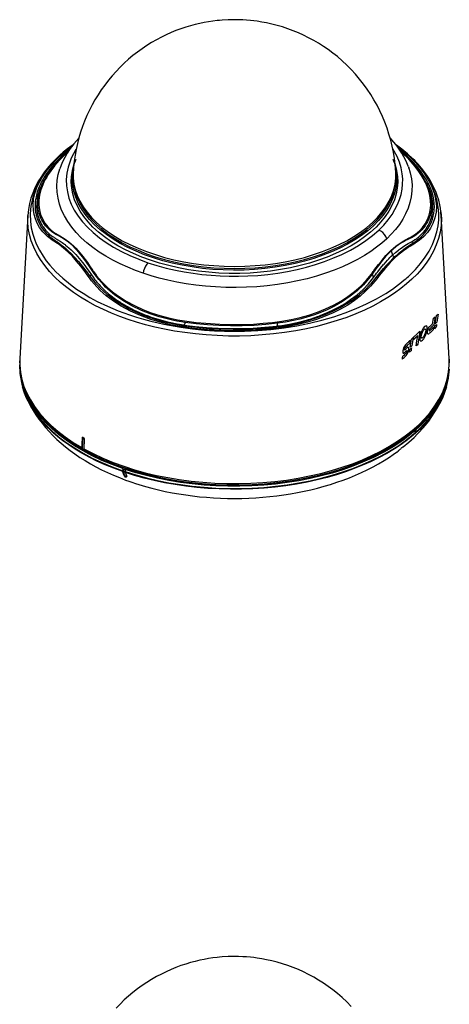
# Model space of a CAD drawing. Extents: x 5 to 1183, y 4 to 836.
# Drawn here: x 631 to 764, y 292 to 597 of the extents above; entities that cross this region are included whole.
import ezdxf

# ---------------------------------------------------------------- set-up
doc = ezdxf.new("R2010")
doc.units = 0
doc.header["$MEASUREMENT"] = 0
doc.layers.add('_______1', color=160, linetype='CONTINUOUS')

msp = doc.modelspace()

# ---------------------------------------------------------------- linework, layer by layer
at = {"layer": '_______1', "color": 7}
for p, q in [((646.82, 556.57), (644.32, 554.38)), ((645, 554.64), (645.64, 555.23)), ((751.93, 553.63), (749.86, 555.64)), ((640.3, 549.1), (638.96, 546.99)), ((648.07, 549.58), (648.03, 548.97)), ((747.95, 548.97), (747.92, 549.58)), ((755.35, 549.57), (757.26, 546.37)), ((757.74, 545.62), (755.68, 549.1)), ((647.81, 548.56), (647.63, 545.26)), ((748.35, 545.26), (748.17, 548.56)), ((633.99, 536.24), (631.52, 491.97)), ((764.46, 491.97), (762, 536.25)), ((631.5, 490.58), (631.59, 492)), ((764.42, 491.69), (764.48, 490.58)), ((631.49, 490.79), (631.49, 490.37)), ((764.49, 490.37), (764.49, 490.79)), ((763.62, 483.13), (762.35, 479.67)), ((762.05, 479.02), (762.34, 479.65)), ((650.78, 467.24), (650.65, 463.83)), ((650.93, 467.04), (650.8, 463.65)), ((650.81, 463.64), (650.94, 467.03)), ((651.42, 466.95), (651.31, 463.99)), ((650.8, 463.65), (650.81, 463.64)), ((748.2, 462.94), (748.72, 463.35)), ((663.38, 457.81), (663.38, 457.07)), ((663.61, 457.56), (663.61, 456.83)), ((663.63, 456.83), (663.63, 457.56)), ((664.17, 457.57), (664.17, 456.89)), ((663.61, 456.83), (663.63, 456.83)), ((663.66, 456.58), (663.64, 456.59))]:
    msp.add_line(p, q, dxfattribs=at)
for points in [[(697.99, 596.86), (696.07, 596.82), (694.15, 596.71), (693.37, 596.65), (692.58, 596.57), (691.28, 596.41), (689.98, 596.21), (688.63, 595.98), (687.28, 595.7), (685.83, 595.36), (684.4, 594.98), (682.9, 594.53), (681.41, 594.03), (679.88, 593.47), (678.38, 592.85), (676.84, 592.17), (675.34, 591.43), (673.82, 590.63), (672.33, 589.77), (670.84, 588.85), (669.39, 587.87), (667.96, 586.83), (666.56, 585.74), (665.18, 584.59), (663.85, 583.39), (662.56, 582.14), (661.31, 580.83), (660.1, 579.48), (658.94, 578.08), (657.82, 576.63), (656.76, 575.15), (655.76, 573.62), (654.8, 572.06), (653.91, 570.46), (653.07, 568.82), (652.3, 567.16), (651.58, 565.47), (650.93, 563.75), (650.34, 562.01), (649.82, 560.25), (649.36, 558.47), (648.96, 556.67), (648.64, 554.86), (648.37, 553.04), (648.18, 551.21), (648.12, 550.4), (648.07, 549.58)], [(747.92, 549.58), (747.84, 550.79), (747.73, 552), (747.49, 553.91), (747.18, 555.81), (746.8, 557.71), (746.34, 559.59), (745.81, 561.45), (745.21, 563.29), (744.54, 565.11), (743.8, 566.9), (742.99, 568.66), (742.11, 570.38), (741.17, 572.08), (740.16, 573.73), (739.08, 575.35), (737.94, 576.93), (736.74, 578.46), (735.48, 579.95), (734.15, 581.39), (732.77, 582.78), (731.33, 584.12), (729.83, 585.41), (728.44, 586.52), (727.01, 587.58), (725.54, 588.58), (724.04, 589.54), (722.51, 590.43), (720.95, 591.28), (719.37, 592.06), (717.76, 592.79), (716.13, 593.45), (714.48, 594.06), (712.84, 594.6), (711.18, 595.09), (709.56, 595.5), (707.93, 595.86), (706.47, 596.14), (705, 596.37), (703.95, 596.5), (702.9, 596.62), (701.72, 596.72), (700.55, 596.79), (699.27, 596.84), (697.99, 596.86)], [(648.02, 558.17), (647.69, 557.93), (646.29, 556.88), (644.97, 555.8), (643.9, 554.86), (642.89, 553.91), (642.47, 553.5), (642.06, 553.08), (641.71, 552.71), (641.36, 552.34), (641.06, 552.01), (640.77, 551.68), (640.44, 551.3), (640.12, 550.91), (639.63, 550.3), (639.17, 549.69), (638.57, 548.86), (638, 548.01), (637.34, 546.94), (636.73, 545.84), (636.07, 544.51), (635.51, 543.16), (634.95, 541.57), (634.52, 539.96), (634.17, 538.11), (633.99, 536.24)], [(649.75, 560.2), (648.24, 558.45), (647.14, 556.99), (646.15, 555.48), (645.43, 554.2), (644.78, 552.88), (644.33, 551.8), (643.94, 550.71)], [(751.83, 551.28), (751.01, 553.28), (750.45, 554.4), (749.81, 555.51), (749.21, 556.46), (748.55, 557.39), (747.96, 558.18), (747.33, 558.95), (746.14, 560.29)], [(747.63, 523.08), (746.16, 521.61), (744.71, 519.99), (744, 519.12), (743.28, 518.23), (742.91, 517.77), (742.55, 517.29), (742.06, 516.64), (741.56, 515.99), (740.14, 514.32), (738.59, 512.74), (736.92, 511.26), (735.12, 509.87), (733.04, 508.48), (730.83, 507.2), (728.5, 506.04), (726.08, 504.99), (723.39, 504.01), (720.6, 503.15), (717.7, 502.42), (714.73, 501.83), (711.43, 501.34), (708.07, 500.98), (704.5, 500.71), (700.91, 500.56), (697.3, 500.53), (693.71, 500.61), (689.6, 500.84), (685.53, 501.23), (683.27, 501.51), (681.04, 501.84), (678.17, 502.38), (675.37, 503.05), (672.05, 504.03), (668.88, 505.2), (665.82, 506.57), (662.94, 508.12), (660.51, 509.68), (658.27, 511.38), (656.3, 513.14), (654.52, 515.03), (653.77, 515.95), (653.06, 516.89), (652.39, 517.83), (651.72, 518.78), (650.43, 520.51), (649.12, 522.12), (647.81, 523.59), (646.49, 524.91), (645.09, 526.12), (643.7, 527.19), (643.01, 527.68), (642.31, 528.13), (641.9, 528.39), (641.49, 528.66), (640.99, 529), (640.51, 529.36), (640.13, 529.68), (639.76, 530.01), (638.62, 531.19), (637.66, 532.48), (636.88, 533.85), (636.34, 535.14), (635.96, 536.48), (635.73, 537.85), (635.66, 539.56), (635.81, 541.31), (636.2, 543.07), (636.81, 544.85), (637.61, 546.54), (638.58, 548.21), (639.72, 549.89), (641.01, 551.53), (642.44, 553.13), (644.02, 554.68), (645.72, 556.19), (647.79, 557.82)], [(646.32, 555.81), (645.42, 554.98), (644.66, 554.25)], [(648.86, 556.63), (647.44, 553.95), (646.48, 551.2), (646.09, 549.28), (645.92, 547.36), (645.97, 545.43), (646.25, 543.51), (646.75, 541.6), (647.47, 539.71), (648.4, 537.86), (649.55, 536.05), (650.9, 534.28), (652.46, 532.56), (654.21, 530.91), (656.15, 529.32), (658.26, 527.81), (660.55, 526.38), (663, 525.04), (665.6, 523.79), (668.33, 522.64), (671.2, 521.6)], [(742.65, 531.7), (744.19, 533.26), (745.56, 534.87), (746.76, 536.53), (747.68, 538.05), (748.46, 539.59), (749.09, 541.16), (749.56, 542.75), (749.88, 544.35), (750.05, 545.95), (750.06, 547.56), (749.91, 549.17), (749.57, 550.94), (749.03, 552.71), (748.31, 554.45), (746.97, 556.87)], [(748.27, 557.76), (748.48, 557.61), (750.45, 556.03), (752.27, 554.4), (753.93, 552.71), (755.45, 550.94), (756.8, 549.12), (757.97, 547.27), (758.83, 545.64), (759.53, 544), (759.82, 543.15), (760.06, 542.3), (760.36, 540.7), (760.48, 539.12), (760.38, 537.26), (760.01, 535.45), (759.38, 533.71), (758.64, 532.29), (757.71, 530.96), (756.61, 529.72), (755.76, 528.95), (754.84, 528.23), (754.56, 528.03), (754.28, 527.84), (754.06, 527.71), (753.84, 527.57), (753.16, 527.17), (752.46, 526.76), (751.83, 526.36), (751.19, 525.94), (750.28, 525.3), (749.37, 524.6), (748.5, 523.87), (747.63, 523.08)], [(761.84, 537.39), (761.74, 538.44), (761.57, 539.49), (761.22, 540.93), (760.77, 542.36), (760.3, 543.61), (759.75, 544.84), (759.23, 545.9), (758.65, 546.94), (758.12, 547.81), (757.55, 548.66), (756.96, 549.5), (756.34, 550.32), (755.85, 550.92), (755.36, 551.51), (754.86, 552.08), (754.34, 552.64), (753.8, 553.2), (753.24, 553.77), (751.6, 555.29), (749.83, 556.77), (748.14, 558.05)], [(758.12, 545.88), (757.76, 546.57), (757.39, 547.25), (756.98, 547.93), (756.55, 548.61), (756.1, 549.27), (755.63, 549.94), (755.13, 550.59), (754.61, 551.24), (754.07, 551.88), (753.5, 552.52), (752.92, 553.14), (752.31, 553.76), (751.69, 554.37), (751.04, 554.97), (750.38, 555.56), (749.69, 556.14), (749.2, 556.54)], [(749.75, 555.76), (751.63, 554), (753.62, 551.83), (755.35, 549.57)], [(644.32, 554.38), (643.68, 553.75), (643.05, 553.12), (642.46, 552.49), (641.9, 551.86), (641.37, 551.23), (640.86, 550.59), (640.38, 549.96), (639.92, 549.33), (639.5, 548.71), (639.1, 548.08), (638.72, 547.47), (638.37, 546.86), (638.07, 546.28), (637.78, 545.7), (637.53, 545.14), (637.3, 544.58), (637.1, 544.05), (636.93, 543.52), (636.78, 543.01), (636.65, 542.51), (636.54, 542.02), (636.45, 541.54), (636.38, 541.09), (636.32, 540.64), (636.28, 540.21), (636.26, 539.78), (636.25, 539.38), (636.25, 538.98), (636.27, 538.6), (636.29, 538.23), (636.33, 537.88), (636.37, 537.53), (636.42, 537.21), (636.48, 536.89), (636.54, 536.59), (636.61, 536.3), (636.68, 536.03), (636.76, 535.76), (636.84, 535.51), (636.92, 535.26), (637, 535.04), (637.08, 534.82), (637.61, 533.66), (638.27, 532.54), (638.95, 531.61), (639.72, 530.73), (640.17, 530.28), (640.64, 529.85), (641.14, 529.44), (641.66, 529.05), (642.21, 528.68), (642.76, 528.3), (643.32, 527.91), (643.87, 527.49), (644.44, 527.06), (645.01, 526.6), (645.75, 525.96), (646.5, 525.29), (647.5, 524.31), (648.5, 523.26), (649.67, 521.93), (650.84, 520.51), (651.64, 519.49), (652.43, 518.44), (652.8, 517.96), (653.16, 517.47)], [(644.66, 554.25), (642.29, 551.64), (640.32, 548.92), (639.84, 548.13), (639.38, 547.33), (638.97, 546.53), (638.61, 545.73), (638.02, 544.13), (637.63, 542.54), (637.43, 540.98), (637.41, 539.45), (637.59, 537.97), (637.96, 536.53), (638.52, 535.17), (639.27, 533.89), (640.18, 532.71), (641.27, 531.66), (641.87, 531.18), (642.51, 530.75), (642.68, 530.64), (642.85, 530.54), (643.02, 530.45), (643.19, 530.35), (643.39, 530.24), (643.58, 530.13), (643.73, 530.05), (643.88, 529.96), (645.28, 529.09), (646.7, 528.05), (647.42, 527.44), (648.14, 526.78), (648.87, 526.05), (649.59, 525.26), (651.03, 523.52), (652.45, 521.61), (653.15, 520.61), (653.85, 519.59), (654.03, 519.33), (654.2, 519.08), (654.38, 518.82), (654.55, 518.57), (654.92, 518.06), (655.29, 517.57), (656.9, 515.68), (658.67, 513.93), (660.19, 512.62), (661.82, 511.39), (664.41, 509.71), (667.2, 508.2), (669.65, 507.09), (672.21, 506.1), (674.86, 505.25), (677.59, 504.52), (678.98, 504.21), (680.39, 503.93), (681.1, 503.8), (681.81, 503.68), (682.53, 503.57), (683.25, 503.47), (686.15, 503.11), (689.07, 502.82), (692.02, 502.62), (694.98, 502.5), (697.95, 502.45), (700.92, 502.49), (703.88, 502.61), (706.83, 502.82), (708.3, 502.95), (709.76, 503.1), (711.21, 503.27), (712.65, 503.47), (715.51, 503.96), (718.3, 504.59), (721.02, 505.35), (723.65, 506.24), (726.19, 507.26), (728.62, 508.42), (730.93, 509.7), (733.12, 511.11), (735.17, 512.65), (737.06, 514.32), (738.8, 516.13), (740.37, 518.09), (740.56, 518.34), (740.74, 518.6), (740.93, 518.85), (741.11, 519.1), (741.48, 519.6), (741.85, 520.1), (742.6, 521.08), (743.35, 522.02), (744.88, 523.8), (746.41, 525.37)], [(639.24, 547.34), (640.43, 549.29), (641.81, 551.16), (643.33, 552.94), (645, 554.64)], [(644.83, 554.3), (644.56, 554.34), (644.32, 554.38)], [(671.99, 522.35), (669.29, 523.33), (666.7, 524.41), (664.24, 525.58), (661.92, 526.84), (659.74, 528.18), (657.72, 529.59), (655.86, 531.07), (654.17, 532.62), (652.66, 534.22), (651.33, 535.88), (650.19, 537.58), (649.25, 539.32), (648.5, 541.08), (647.95, 542.88), (647.6, 544.68), (647.46, 546.5), (647.52, 548.32), (647.79, 550.13), (648.26, 551.93), (648.93, 553.71)], [(747.05, 553.71), (747.72, 551.93), (748.19, 550.13), (748.46, 548.32), (748.52, 546.5), (748.38, 544.69), (748.03, 542.88), (747.49, 541.09), (746.74, 539.32), (745.79, 537.58), (744.65, 535.88), (743.33, 534.23), (741.81, 532.62), (740.13, 531.08), (738.27, 529.59), (736.25, 528.18), (734.07, 526.84), (731.75, 525.59), (729.29, 524.42), (726.71, 523.34), (724.01, 522.35), (721.2, 521.47), (718.3, 520.68), (715.32, 520.01), (712.27, 519.44), (709.16, 518.98), (706, 518.63), (702.81, 518.4), (699.61, 518.29), (696.39, 518.29), (693.19, 518.4), (690, 518.63), (686.84, 518.98), (683.73, 519.43), (680.68, 520), (677.7, 520.68), (674.8, 521.46), (671.99, 522.35)], [(746.41, 525.37), (747.18, 526.06), (747.94, 526.69), (748.7, 527.26), (749.46, 527.78), (750.21, 528.25), (750.95, 528.67), (751.32, 528.87), (751.68, 529.07), (751.87, 529.16), (752.05, 529.26), (752.23, 529.35), (752.41, 529.44), (753.22, 529.89), (753.98, 530.4), (754.69, 530.96), (755.34, 531.56), (756.23, 532.55), (756.98, 533.61), (757.7, 534.93), (758.23, 536.33), (758.57, 537.8), (758.73, 539.31), (758.69, 540.87), (758.46, 542.45), (758.03, 544.06), (757.42, 545.67), (757.1, 546.36), (756.75, 547.05), (756.47, 547.56), (756.18, 548.07), (755.63, 548.96), (755.04, 549.84), (753.92, 551.36), (752.66, 552.84), (751.93, 553.63)], [(640.63, 549.57), (640.46, 549.34), (640.3, 549.1)], [(669.71, 518.35), (667.3, 519.22), (664.92, 520.18), (662.6, 521.22), (660.34, 522.36), (658.17, 523.58), (656.08, 524.89), (654.11, 526.29), (652.26, 527.76), (650.55, 529.31), (648.99, 530.92), (647.59, 532.6), (646.36, 534.33), (645.32, 536.1), (644.47, 537.91), (643.81, 539.75), (643.35, 541.59), (643.08, 543.45), (643.02, 545.3), (643.14, 547.13), (643.45, 548.94), (643.94, 550.71)], [(647.47, 546.11), (647.59, 548.01), (647.94, 549.91)], [(747.92, 550.68), (748.15, 548.85), (748.18, 547.01), (748, 545.18), (747.61, 543.36), (747.01, 541.55), (746.21, 539.77), (745.2, 538.02), (744, 536.32), (742.61, 534.66), (741.02, 533.05), (739.26, 531.51), (737.33, 530.04), (735.23, 528.63), (732.97, 527.31), (730.57, 526.08), (728.03, 524.93), (725.37, 523.88), (722.59, 522.93), (719.71, 522.08), (716.74, 521.34), (713.69, 520.71), (710.58, 520.19), (707.41, 519.79), (704.2, 519.5), (700.97, 519.33), (697.72, 519.28), (694.47, 519.35), (691.24, 519.54), (688.04, 519.85), (684.88, 520.27), (681.78, 520.81), (678.74, 521.45), (675.78, 522.21), (672.92, 523.08), (670.16, 524.05), (667.51, 525.12), (665, 526.28), (662.62, 527.53), (660.39, 528.86), (658.32, 530.28), (656.41, 531.77), (654.68, 533.32), (653.13, 534.93), (651.77, 536.6), (650.6, 538.31), (649.63, 540.07), (648.86, 541.85), (648.29, 543.66), (647.94, 545.49), (647.79, 547.32), (647.85, 549.16), (648.13, 550.99)], [(648.03, 548.97), (648.04, 547.16), (648.24, 545.35), (648.66, 543.55), (649.27, 541.78), (650.09, 540.02), (651.1, 538.31), (652.3, 536.63), (653.7, 535), (655.27, 533.42), (657.02, 531.9), (658.93, 530.45), (661.01, 529.07), (663.24, 527.77), (665.61, 526.56), (668.12, 525.43), (670.74, 524.39), (673.48, 523.46), (676.32, 522.62), (679.25, 521.89), (682.25, 521.26), (685.32, 520.75), (688.44, 520.34), (691.6, 520.05), (694.79, 519.88), (697.99, 519.82), (701.19, 519.88), (704.38, 520.05), (707.54, 520.34), (710.66, 520.75), (713.73, 521.26), (716.73, 521.88), (719.66, 522.62), (722.5, 523.45), (725.24, 524.39), (727.87, 525.43), (730.37, 526.56), (732.74, 527.77), (734.97, 529.07), (737.05, 530.45), (738.96, 531.9), (740.71, 533.42), (742.29, 535), (743.68, 536.63), (744.88, 538.31), (745.89, 540.02), (746.71, 541.78), (747.32, 543.55), (747.74, 545.35), (747.95, 547.16), (747.95, 548.97)], [(648.07, 549.58), (648.07, 547.77), (648.28, 545.97), (648.69, 544.17), (649.3, 542.4), (650.12, 540.65), (651.13, 538.93), (652.33, 537.25), (653.72, 535.62), (655.3, 534.05), (657.04, 532.53), (658.96, 531.08), (661.03, 529.7), (663.26, 528.4), (665.63, 527.19), (668.13, 526.06), (670.76, 525.02), (673.5, 524.09), (676.33, 523.25), (679.26, 522.52), (682.26, 521.89), (685.33, 521.38), (688.45, 520.98), (691.61, 520.69), (694.79, 520.51), (697.99, 520.46), (701.19, 520.51), (704.37, 520.69), (707.53, 520.98), (710.65, 521.38), (713.72, 521.89), (716.72, 522.52), (719.65, 523.25), (722.49, 524.09), (725.22, 525.02), (727.85, 526.06), (730.35, 527.19), (732.72, 528.4), (734.95, 529.7), (737.02, 531.08), (738.94, 532.53), (740.69, 534.05), (742.26, 535.62), (743.65, 537.25), (744.85, 538.93), (745.86, 540.65), (746.68, 542.4), (747.29, 544.17), (747.7, 545.97), (747.91, 547.77), (747.92, 549.58)], [(751.85, 551.25), (752.42, 549.4), (752.79, 547.55), (752.96, 545.69), (752.93, 543.84), (752.71, 542.01), (752.31, 540.21), (751.73, 538.45), (750.98, 536.73), (750.08, 535.07), (749.03, 533.46), (747.85, 531.91), (746.54, 530.43), (745.13, 529.02)], [(748.04, 549.91), (748.39, 548.01), (748.51, 546.11)], [(752.04, 550.7), (751.99, 550.84), (751.93, 550.98)], [(755.68, 549.1), (755.52, 549.34), (755.35, 549.58)], [(638.11, 547.66), (636.64, 544.84), (635.96, 543.13), (635.43, 541.4), (634.95, 539.07), (634.75, 536.73), (634.81, 534.39), (635.09, 532.39), (635.56, 530.4), (636.04, 528.92), (636.63, 527.45), (637.58, 525.52), (638.73, 523.62), (639.71, 522.22), (640.8, 520.85), (642.69, 518.77), (644.82, 516.76), (647.17, 514.83), (649.08, 513.44), (651.11, 512.11), (653.25, 510.84), (655.5, 509.63), (658.65, 508.12), (661.98, 506.72), (665.45, 505.45), (667.61, 504.75), (669.81, 504.1), (672.05, 503.5), (674.34, 502.95), (676.08, 502.57), (677.83, 502.22), (679.61, 501.9), (681.4, 501.61), (685.02, 501.11), (688.69, 500.74), (691.77, 500.53), (694.87, 500.4), (697.97, 500.35), (701.07, 500.39), (705.2, 500.59), (709.29, 500.93), (713.34, 501.42), (717.33, 502.07), (721.25, 502.86), (725.06, 503.79), (728.72, 504.86), (732.26, 506.06), (735.65, 507.39), (738.89, 508.84), (741.96, 510.41), (744.84, 512.09), (746.87, 513.42), (748.78, 514.81), (749.69, 515.52), (750.57, 516.24), (751, 516.61), (751.42, 516.98), (751.83, 517.35), (752.23, 517.72)], [(638.96, 546.99), (638.9, 546.87), (638.84, 546.76), (638.52, 546.17), (638.24, 545.58), (638.22, 545.54), (638.2, 545.51), (637.63, 544.14), (637.2, 542.79), (637.03, 542.09), (636.9, 541.4), (636.75, 540.04), (636.74, 538.7), (636.76, 538.35), (636.79, 538), (636.83, 537.71), (636.87, 537.42), (636.92, 537.11), (636.98, 536.8), (637.05, 536.48), (637.13, 536.18), (637.31, 535.59), (637.51, 535.02), (637.75, 534.46), (638.01, 533.91), (638.14, 533.67), (638.27, 533.43), (638.28, 533.42), (638.29, 533.4), (638.44, 533.15), (638.6, 532.91), (638.77, 532.66), (638.94, 532.42), (639.5, 531.7), (640.13, 531.03), (640.48, 530.69), (640.85, 530.36), (641.26, 530.03), (641.69, 529.71), (641.91, 529.56), (642.13, 529.41), (642.36, 529.27), (642.59, 529.13), (642.94, 528.93), (643.28, 528.72), (643.97, 528.29), (644.66, 527.82), (645.01, 527.58), (645.35, 527.32), (645.53, 527.19), (645.7, 527.06), (646.23, 526.64), (646.75, 526.2), (647.45, 525.56), (648.16, 524.87), (648.5, 524.5), (648.85, 524.13), (649.9, 522.93), (650.95, 521.62), (651.63, 520.72), (652.31, 519.79), (653, 518.82), (653.68, 517.83)], [(682.7, 503.1), (682.12, 503.18), (681.54, 503.27), (680.17, 503.51), (678.81, 503.78), (676.7, 504.28), (674.63, 504.86), (671.87, 505.76), (669.22, 506.81), (666.23, 508.24), (663.42, 509.86), (660.95, 511.59), (658.68, 513.49), (658.09, 514.04), (657.52, 514.61), (655.94, 516.36), (654.52, 518.24), (653.89, 519.17), (653.28, 520.1), (652.17, 521.73), (651.04, 523.27), (649.92, 524.67), (648.8, 525.93), (647.7, 527), (646.61, 527.93), (645.54, 528.7), (644.48, 529.37), (643.93, 529.69), (643.38, 529.99), (642.86, 530.26), (642.36, 530.54), (641.91, 530.83), (641.48, 531.14), (641.09, 531.44), (640.72, 531.76), (640.39, 532.07), (640.07, 532.39), (639.8, 532.7), (639.53, 533.02), (639.3, 533.31), (639.07, 533.62), (638.88, 533.9), (638.7, 534.19), (638.54, 534.46), (638.39, 534.73), (638.27, 534.98), (638.15, 535.22), (638.05, 535.44), (637.95, 535.67), (637.53, 536.91), (637.25, 538.21), (637.13, 539.43), (637.15, 540.68), (637.19, 541.22), (637.26, 541.77), (637.35, 542.32), (637.47, 542.87), (637.61, 543.43), (637.77, 543.98), (637.96, 544.54), (638.17, 545.1), (638.4, 545.66), (638.65, 546.22), (638.94, 546.78), (639.24, 547.34)], [(639.24, 547.34), (639.11, 547.17), (638.96, 546.99)], [(757.26, 546.37), (757.54, 545.78), (757.81, 545.19), (758.05, 544.58), (758.27, 543.97), (758.46, 543.35), (758.63, 542.72), (758.77, 542.08), (758.88, 541.44), (758.96, 540.79), (759, 540.14), (759.02, 539.48), (758.99, 538.83), (758.93, 538.16), (758.84, 537.51), (758.7, 536.84), (758.52, 536.19), (758.3, 535.53), (758.04, 534.89), (757.72, 534.24), (757.37, 533.62), (756.97, 533), (756.52, 532.4), (756.01, 531.81), (755.46, 531.26), (754.86, 530.72), (754.21, 530.23), (753.51, 529.76), (752.76, 529.34), (752.32, 529.12), (751.87, 528.91), (751.42, 528.68), (750.97, 528.45), (750.52, 528.21), (750.06, 527.95), (749.7, 527.73), (749.34, 527.5), (748.72, 527.08), (748.09, 526.63), (747.69, 526.31), (747.28, 525.97), (746.87, 525.61), (746.46, 525.23)], [(752.23, 517.72), (754.01, 519.52), (755.6, 521.37), (757.01, 523.27), (758.23, 525.22), (759.24, 527.21), (760.05, 529.22), (760.62, 531.11), (761, 533.01), (761.21, 534.92), (761.23, 536.84), (761.07, 538.75), (760.74, 540.65), (760.22, 542.55), (759.35, 544.81), (758.23, 547.04)], [(753.27, 527.71), (753.71, 527.99), (754.14, 528.28), (754.62, 528.63), (755.07, 528.99), (755.56, 529.41), (756.02, 529.85), (756.51, 530.35), (756.96, 530.88), (757.43, 531.47), (757.85, 532.09), (758.27, 532.78), (758.64, 533.49), (758.99, 534.27), (759.28, 535.08), (759.53, 535.97), (759.72, 536.87), (759.84, 537.86), (759.88, 538.86), (759.84, 539.94), (759.71, 541.04), (759.48, 542.21), (759.15, 543.38), (758.67, 544.63), (758.12, 545.88)], [(757.26, 546.37), (757.49, 546.02), (757.74, 545.62)], [(757.74, 545.62), (757.94, 545.76), (758.12, 545.88)], [(647.61, 544.65), (647.62, 544.96), (647.63, 545.27)], [(748.35, 545.27), (748.37, 544.96), (748.37, 544.65)], [(752.76, 528.08), (753.33, 528.4), (753.87, 528.74), (753.88, 528.75), (753.88, 528.75), (754.15, 528.93), (754.41, 529.12), (754.67, 529.31), (754.91, 529.51), (755.16, 529.72), (755.4, 529.93), (756.08, 530.59), (756.7, 531.3), (756.89, 531.54), (757.08, 531.79), (757.26, 532.04), (757.44, 532.3), (757.92, 533.09), (758.33, 533.91), (758.46, 534.2), (758.57, 534.48), (759.04, 535.93), (759.32, 537.44), (759.4, 538.36), (759.4, 539.3), (759.39, 539.53), (759.38, 539.76), (759.35, 540.16), (759.3, 540.56), (759.27, 540.78), (759.24, 541.01), (759.17, 541.42), (759.09, 541.83), (758.93, 542.47), (758.75, 543.1), (758.35, 544.24), (757.86, 545.37), (757.8, 545.5), (757.74, 545.62)], [(761.9, 537.34), (762.03, 535.24), (761.93, 533.16), (761.63, 531.1), (761.13, 529.07), (760.44, 527.09), (759.57, 525.16), (758.52, 523.28), (757.32, 521.47), (755.97, 519.73), (754.5, 518.06), (752.9, 516.47)], [(762, 536.24), (761.92, 536.81), (761.84, 537.39)], [(752.9, 516.47), (751.27, 515.01), (749.49, 513.57), (747.55, 512.16), (745.45, 510.78), (743.2, 509.45), (740.8, 508.16), (738.25, 506.93), (735.56, 505.77), (732.73, 504.67), (729.78, 503.66), (726.71, 502.72), (723.53, 501.88), (720.27, 501.14), (716.93, 500.5), (713.52, 499.96), (710.07, 499.53), (706.59, 499.21), (703.09, 498.99), (699.59, 498.89), (696.11, 498.89), (692.66, 499), (689.25, 499.22), (685.91, 499.53), (682.63, 499.94), (679.44, 500.43), (676.35, 501.01), (673.35, 501.67), (670.46, 502.4), (667.69, 503.19), (665.04, 504.04), (662.46, 504.96), (659.92, 505.98), (657.42, 507.08), (654.98, 508.26), (652.62, 509.54), (650.34, 510.9), (648.16, 512.35), (646.1, 513.88), (644.16, 515.48), (642.37, 517.16), (640.72, 518.9), (639.24, 520.7), (637.92, 522.55), (636.79, 524.44), (635.84, 526.37), (635.08, 528.33), (634.52, 530.3), (634.15, 532.29), (633.97, 534.27), (633.99, 536.24)], [(671.2, 521.6), (673.95, 520.73), (676.8, 519.95), (679.72, 519.27), (682.41, 518.75), (685.15, 518.31), (687.92, 517.96), (690.72, 517.69), (693.55, 517.51), (696.39, 517.41), (699.23, 517.41), (702.07, 517.49), (705.21, 517.68), (708.32, 517.98), (711.4, 518.39), (714.43, 518.91), (717.39, 519.52), (720.29, 520.24), (723.1, 521.05), (725.82, 521.96), (728.44, 522.96), (731.22, 524.18), (733.86, 525.5), (736.33, 526.92), (738.63, 528.43), (740.73, 530.03), (742.65, 531.7)], [(745.13, 529.02), (744.88, 529.71), (744.47, 530.36), (743.94, 530.93), (743.32, 531.39), (742.65, 531.7)], [(745.13, 529.02), (743.63, 527.68), (741.97, 526.36), (740.16, 525.07), (738.2, 523.81), (736.08, 522.6), (733.82, 521.43), (731.41, 520.33), (728.87, 519.29), (726.2, 518.33), (723.41, 517.44), (720.51, 516.65), (717.52, 515.95), (714.46, 515.35), (711.33, 514.85), (708.15, 514.46), (704.94, 514.17), (701.72, 513.99), (698.51, 513.92), (695.31, 513.96), (692.15, 514.1), (689.04, 514.34), (686, 514.67), (683.04, 515.09), (680.16, 515.6), (677.38, 516.19), (674.71, 516.85), (672.15, 517.57), (669.71, 518.35)], [(746.87, 523.93), (747.8, 524.76), (748.73, 525.52), (748.98, 525.72), (749.24, 525.9), (749.98, 526.43), (750.72, 526.91), (751.74, 527.52), (752.76, 528.08)], [(747.46, 523.3), (747.94, 523.75), (748.43, 524.18), (748.92, 524.61), (749.41, 525.01), (749.91, 525.41), (750.41, 525.78), (751.27, 526.41), (752.14, 526.99), (752.71, 527.36), (753.27, 527.71)], [(752.76, 528.08), (753.03, 527.89), (753.28, 527.71)], [(746.46, 525.23), (746.05, 524.84), (745.64, 524.42), (745.2, 523.96), (744.77, 523.48), (744.31, 522.95), (743.85, 522.39), (743.41, 521.85), (742.97, 521.28), (741.79, 519.7), (740.62, 518.07)], [(746.46, 525.23), (746.65, 524.62), (746.87, 523.93)], [(671.2, 521.6), (670.8, 521.14), (670.42, 520.54), (670.1, 519.84), (669.86, 519.1), (669.71, 518.35)], [(682.41, 502.09), (683, 502), (683.59, 501.92), (685.37, 501.7), (687.16, 501.51), (690.19, 501.25), (693.25, 501.07), (697.62, 500.97), (701.99, 501.04), (705.62, 501.23), (709.23, 501.55), (712.01, 501.87), (714.76, 502.3), (716.72, 502.68), (718.65, 503.12), (719.85, 503.44), (721.04, 503.77), (723.59, 504.59), (726.06, 505.52), (728.43, 506.56), (730.71, 507.72), (732.79, 508.93), (734.77, 510.25), (736.62, 511.67), (737.64, 512.54), (738.62, 513.43), (739.59, 514.4), (740.5, 515.4), (741.4, 516.48), (742.27, 517.57), (743.19, 518.69), (744.11, 519.78), (744.98, 520.76), (745.84, 521.69), (746.65, 522.51), (747.46, 523.3)], [(741.01, 517), (741.34, 517.44), (741.66, 517.88), (742, 518.33), (742.34, 518.77), (743.23, 519.91), (744.13, 521), (744.2, 521.09), (744.28, 521.18), (744.83, 521.81), (745.38, 522.42), (745.75, 522.82), (746.12, 523.2), (746.5, 523.57), (746.87, 523.93)], [(746.87, 523.93), (747.18, 523.59), (747.46, 523.3)], [(653.68, 517.83), (653.4, 517.64), (653.16, 517.47)], [(653.16, 517.47), (653.7, 516.77), (654.25, 516.07), (654.94, 515.27), (655.66, 514.5), (656.52, 513.62), (657.42, 512.78), (658.49, 511.86), (659.6, 510.98), (660.9, 510.04), (662.25, 509.14), (663.81, 508.21), (665.42, 507.34), (667.41, 506.37), (669.47, 505.49), (671.45, 504.75), (673.48, 504.08), (675.83, 503.41), (678.24, 502.84), (679.74, 502.53), (681.26, 502.26), (681.83, 502.17), (682.41, 502.09)], [(653.68, 517.83), (653.68, 517.83), (653.68, 517.83), (654.22, 517.08), (654.78, 516.34), (654.79, 516.33), (654.8, 516.31), (655.09, 515.95), (655.38, 515.59), (655.72, 515.21), (656.06, 514.83), (656.4, 514.46), (656.75, 514.09), (657.85, 513.01), (659.02, 511.98), (659.85, 511.31), (660.71, 510.65), (661.56, 510.04), (662.44, 509.45), (662.49, 509.42), (662.54, 509.39), (664.44, 508.23), (666.44, 507.17), (666.49, 507.14), (666.54, 507.11), (666.94, 506.92), (667.35, 506.72), (667.4, 506.7), (667.45, 506.67), (668.38, 506.25), (669.32, 505.85), (669.8, 505.66), (670.28, 505.47), (671.24, 505.1), (672.22, 504.75), (674.71, 503.97), (677.27, 503.29), (677.78, 503.17), (678.3, 503.06), (680.28, 502.66), (682.28, 502.33), (682.37, 502.31), (682.46, 502.3)], [(711.05, 501.97), (711.27, 502), (711.49, 502.02), (712.62, 502.18), (713.74, 502.35), (715.06, 502.58), (716.37, 502.84), (718.37, 503.3), (720.33, 503.82), (720.86, 503.97), (721.38, 504.13), (722.55, 504.51), (723.71, 504.91), (724.13, 505.06), (724.56, 505.22), (725.79, 505.71), (727.01, 506.24), (728.54, 506.95), (730.03, 507.72), (730.23, 507.83), (730.43, 507.95), (732.24, 509.01), (733.95, 510.16), (735.95, 511.69), (737.8, 513.34), (739.48, 515.1), (741.01, 517)], [(740.62, 518.07), (740.31, 517.63), (739.99, 517.2), (738.98, 515.95), (737.91, 514.76), (735.96, 512.91), (733.85, 511.21), (731.47, 509.58), (728.91, 508.12), (726.69, 507.03), (724.38, 506.06), (723.57, 505.76), (722.76, 505.46), (721.44, 505.02), (720.09, 504.62), (718.21, 504.11), (716.3, 503.67), (713.82, 503.22), (711.31, 502.83)], [(740.62, 518.07), (740.8, 517.57), (741.01, 517)], [(758.25, 500.7), (758.23, 500.51), (758.27, 500.41), (758.39, 500.47), (758.45, 500.52), (758.58, 500.65), (758.78, 500.84), (759.01, 501.05), (759.23, 501.26), (759.43, 501.45), (759.57, 501.58), (759.62, 501.63), (759.61, 501.54), (759.58, 501.33), (759.54, 501.07), (759.5, 500.86), (759.49, 500.77), (759.44, 500.72), (759.31, 500.6), (759.11, 500.42), (758.9, 500.21), (758.68, 500.01), (758.49, 499.83), (758.35, 499.7), (758.3, 499.65), (758.04, 499.47), (757.85, 499.48), (757.74, 499.66), (757.7, 500.02), (757.76, 500.5), (757.92, 501.05), (758.07, 501.37), (758.23, 501.61), (758.4, 501.8), (758.59, 501.98), (758.63, 502.02), (758.73, 502.12), (758.88, 502.26), (759.04, 502.41), (759.18, 502.54), (759.29, 502.64), (759.33, 502.68), (759.34, 502.77), (759.38, 503.01), (759.43, 503.33), (759.48, 503.68), (759.53, 504), (759.57, 504.24), (759.58, 504.33), (759.62, 504.37), (759.72, 504.46), (759.85, 504.58), (759.98, 504.7), (760.08, 504.8), (760.12, 504.83), (760.1, 504.75), (760.07, 504.52), (760.02, 504.18), (759.95, 503.79), (759.89, 503.37), (759.83, 502.98), (759.78, 502.64), (759.74, 502.41), (759.73, 502.33), (759.68, 502.28), (759.54, 502.15), (759.35, 501.97), (759.12, 501.76), (758.9, 501.55), (758.71, 501.36), (758.57, 501.24), (758.52, 501.19), (758.34, 500.96), (758.25, 500.7)], [(761.03, 505.7), (760.84, 504.45), (760.65, 503.19), (760.39, 502.95), (760.12, 502.7), (760.31, 503.95), (760.51, 505.2), (760.77, 505.45), (761.03, 505.7)], [(682.46, 502.3), (682.43, 502.19), (682.41, 502.09)], [(682.7, 503.1), (682.59, 502.72), (682.46, 502.3)], [(682.46, 502.3), (685.86, 501.86), (689.35, 501.52), (692.9, 501.3), (696.5, 501.19), (700.13, 501.2), (703.78, 501.33), (707.43, 501.59), (711.05, 501.97)], [(711.31, 502.83), (707.69, 502.44), (704.04, 502.17), (700.39, 502.03), (696.75, 502.01), (693.14, 502.11), (689.59, 502.33), (686.1, 502.66), (682.7, 503.1)], [(711.31, 502.83), (711.19, 502.42), (711.05, 501.97)], [(755.39, 500.38), (755.08, 498.35), (754.77, 496.32), (754.5, 496.07), (754.24, 495.82), (754.47, 497.39), (754.71, 498.96), (754.07, 498.36), (753.42, 497.75), (753.49, 498.2), (753.56, 498.65), (754.47, 499.51), (755.39, 500.38)], [(756.2, 497.59), (756.57, 498.04), (756.93, 498.63), (757.24, 499.31), (757.48, 500.04), (757.63, 500.75), (757.67, 501.27), (757.63, 501.66), (757.51, 501.92), (757.32, 502.03), (757.09, 501.99), (756.81, 501.79), (756.43, 501.34), (756.08, 500.75), (755.77, 500.07), (755.53, 499.34), (755.37, 498.62), (755.33, 498.1), (755.38, 497.71), (755.49, 497.45), (755.67, 497.34), (755.91, 497.38), (756.2, 497.59)], [(756.71, 500.95), (756.92, 501.1), (757.07, 501.09), (757.16, 500.94), (757.2, 500.68), (757.17, 500.31), (757.04, 499.78), (756.83, 499.23), (756.57, 498.75), (756.3, 498.41), (756.08, 498.26), (755.93, 498.26), (755.84, 498.41), (755.81, 498.68), (755.84, 499.07), (755.97, 499.57), (756.18, 500.12), (756.44, 500.6), (756.71, 500.95)], [(760.54, 502.49), (760.48, 502.07), (760.41, 501.64), (760.15, 501.39), (759.88, 501.14), (759.95, 501.57), (760.01, 502), (760.28, 502.25), (760.54, 502.49)], [(752.28, 496.67), (752.29, 496.77), (752.33, 496.99), (752.37, 497.26), (752.4, 497.48), (752.41, 497.57), (752.37, 497.53), (752.24, 497.41), (752.07, 497.25), (751.89, 497.07), (751.72, 496.91), (751.59, 496.8), (751.54, 496.75), (751.47, 496.68), (751.34, 496.56), (751.18, 496.41), (751.04, 496.28), (750.96, 496.21), (750.69, 495.9), (750.47, 495.57), (750.31, 495.21), (750.19, 494.83), (750.12, 494.43), (750.09, 494.15), (750.1, 493.89), (750.15, 493.69), (750.25, 493.58), (750.4, 493.58), (750.6, 493.72), (750.66, 493.77), (750.79, 493.9), (750.97, 494.07), (751.14, 494.23), (751.27, 494.36), (751.33, 494.41), (751.41, 494.43), (751.45, 494.34), (751.45, 494.19), (751.38, 493.94), (751.22, 493.71), (751.16, 493.65), (751.02, 493.52), (750.82, 493.33), (750.6, 493.12), (750.37, 492.9), (750.17, 492.72), (750.04, 492.59), (749.98, 492.54), (749.97, 492.45), (749.94, 492.24), (749.9, 491.99), (749.87, 491.77), (749.85, 491.69), (749.91, 491.74), (750.05, 491.87), (750.24, 492.06), (750.47, 492.27), (750.7, 492.48), (750.9, 492.67), (751.04, 492.8), (751.09, 492.85), (751.41, 493.23), (751.67, 493.66), (751.86, 494.13), (751.96, 494.61), (751.98, 494.94), (751.94, 495.21), (751.85, 495.38), (751.69, 495.41), (751.45, 495.26), (751.4, 495.2), (751.26, 495.08), (751.09, 494.91), (750.91, 494.75), (750.78, 494.62), (750.73, 494.57), (750.64, 494.54), (750.6, 494.63), (750.61, 494.77), (750.69, 495.08), (750.85, 495.33), (750.9, 495.37), (751.03, 495.5), (751.22, 495.68), (751.45, 495.89), (751.68, 496.11), (751.91, 496.32), (752.1, 496.5), (752.23, 496.63), (752.28, 496.67)], [(753.29, 498.4), (753.1, 497.15), (752.9, 495.89), (752.64, 495.64), (752.38, 495.39), (752.57, 496.65), (752.76, 497.9), (753.02, 498.15), (753.29, 498.4)], [(752.8, 495.19), (752.73, 494.77), (752.67, 494.34), (752.4, 494.09), (752.14, 493.84), (752.2, 494.27), (752.27, 494.7), (752.53, 494.94), (752.8, 495.19)], [(631.52, 491.97), (631.51, 489.79), (631.73, 487.61), (632.16, 485.45), (632.82, 483.3), (633.69, 481.18), (634.79, 479.09), (636.09, 477.04), (637.6, 475.04), (639.31, 473.09), (641.22, 471.2), (643.32, 469.37), (645.6, 467.62), (648.06, 465.94), (650.69, 464.35)], [(755.01, 471.43), (756.88, 473.31), (758.55, 475.24), (760.02, 477.22), (761.29, 479.25), (762.35, 481.32), (763.2, 483.41), (763.84, 485.53), (764.26, 487.67), (764.47, 489.82), (764.46, 491.97)], [(631.49, 490.37), (631.59, 488.28), (631.9, 486.19), (632.42, 484.12), (633.13, 482.07), (634.05, 480.04), (635.17, 478.04), (636.47, 476.08), (637.98, 474.17), (639.66, 472.31), (641.53, 470.5), (643.57, 468.75), (645.78, 467.07), (648.15, 465.47), (650.68, 463.94)], [(663.38, 457.84), (660.1, 459.05), (656.96, 460.36), (653.95, 461.78), (651.1, 463.29), (648.41, 464.89), (645.89, 466.59), (643.55, 468.36), (641.4, 470.21), (639.44, 472.12), (637.69, 474.1), (636.15, 476.13), (634.82, 478.21), (633.71, 480.33), (632.82, 482.49), (632.15, 484.67), (631.66, 487.31), (631.49, 489.96)], [(631.49, 489.28), (631.66, 486.62), (632.15, 483.99), (633.29, 480.58)], [(663.78, 458.12), (667, 457.09), (670.31, 456.17), (673.71, 455.35), (677.19, 454.64), (680.73, 454.05), (684.32, 453.56), (687.95, 453.19), (691.62, 452.93), (695.31, 452.79), (699, 452.76), (702.69, 452.85), (706.37, 453.05), (710.02, 453.38), (713.63, 453.81), (717.2, 454.36), (720.7, 455.02), (724.14, 455.78), (727.49, 456.66), (730.76, 457.64), (733.92, 458.72), (736.97, 459.9), (739.9, 461.17), (742.7, 462.53), (745.37, 463.98), (747.89, 465.5), (750.25, 467.11), (752.45, 468.79), (754.49, 470.53), (756.35, 472.34), (758.03, 474.2), (759.53, 476.11), (760.83, 478.06), (761.94, 480.06), (762.86, 482.08), (763.57, 484.13), (764.08, 486.2), (764.39, 488.28), (764.49, 490.37)], [(764.44, 488.58), (764.11, 485.96), (763.46, 483.36), (762.48, 480.79), (761.42, 478.66), (760.13, 476.57), (758.63, 474.53), (756.93, 472.54), (755.01, 470.61)], [(762.62, 480.41), (763.59, 483.11), (764.21, 485.84), (764.48, 488.58)], [(633.62, 479.69), (632.98, 481.24), (632.36, 483.14)], [(633.29, 480.58), (634.48, 478.14), (635.94, 475.75), (637.69, 473.42), (639.44, 471.44), (641.4, 469.52), (643.55, 467.68), (645.89, 465.9), (648.41, 464.21), (651.1, 462.6), (653.95, 461.09), (656.96, 459.68), (660.1, 458.36), (663.38, 457.16)], [(663.41, 456.91), (660.6, 457.93), (657.92, 459.02), (655.38, 460.16), (652.99, 461.35), (650.73, 462.58), (648.62, 463.85), (646.66, 465.14), (644.83, 466.45), (643.15, 467.78), (641.98, 468.78), (640.88, 469.79), (639.86, 470.8), (638.9, 471.82), (637.35, 473.64), (635.94, 475.57), (634.69, 477.58), (633.62, 479.69)], [(633.66, 479.69), (633.9, 479.12), (634.16, 478.56), (634.87, 477.17), (635.66, 475.82), (636.51, 474.48), (637.42, 473.16), (638.41, 471.86), (639.45, 470.59), (640.57, 469.32), (641.75, 468.1), (643, 466.89), (644.3, 465.71), (645.67, 464.56), (647.1, 463.45), (648.6, 462.36), (650.14, 461.31), (651.75, 460.29), (653.4, 459.31), (655.11, 458.37), (656.86, 457.47), (658.66, 456.61), (660.5, 455.8), (662.37, 455.02), (664.29, 454.29), (665.26, 453.94), (666.25, 453.6)], [(762.35, 479.67), (761.88, 478.68), (760.78, 476.7), (759.52, 474.81), (758.12, 473.01), (756.59, 471.29), (754.96, 469.66)], [(755.01, 469.92), (756.93, 471.85), (758.63, 473.84), (760.13, 475.89), (761.42, 477.98), (762.48, 480.1), (762.62, 480.41)], [(756.59, 470.69), (756.81, 470.94), (757.03, 471.19), (758.12, 472.55), (759.12, 473.96), (760.05, 475.38), (760.91, 476.83), (761.7, 478.31)], [(663.78, 458.53), (667.03, 457.49), (670.38, 456.56), (673.81, 455.74), (677.32, 455.03), (680.9, 454.43), (684.53, 453.95), (688.2, 453.58), (691.91, 453.33), (695.63, 453.19), (699.36, 453.18), (703.09, 453.28), (706.79, 453.5), (710.48, 453.84), (714.12, 454.29), (717.71, 454.86), (721.24, 455.54), (724.7, 456.33), (728.07, 457.24), (731.35, 458.24), (734.52, 459.35), (737.58, 460.56), (740.51, 461.86), (743.31, 463.26), (745.97, 464.74), (748.48, 466.3), (750.83, 467.94), (753.01, 469.65), (755.01, 471.43)], [(755.01, 470.61), (752.66, 468.55), (750.08, 466.58), (747.28, 464.71), (744.27, 462.95), (741.06, 461.3), (737.67, 459.77), (734.63, 458.57), (731.48, 457.46), (728.22, 456.46), (724.86, 455.55), (721.43, 454.76), (717.92, 454.07), (714.34, 453.5), (710.72, 453.04), (707.06, 452.7), (703.36, 452.47), (699.66, 452.36), (695.94, 452.36), (692.24, 452.48), (688.55, 452.72), (684.89, 453.08), (681.27, 453.55), (677.7, 454.14), (674.2, 454.84), (670.77, 455.64), (667.42, 456.55), (664.17, 457.57)], [(664.17, 456.89), (667.42, 455.87), (670.77, 454.96), (674.2, 454.15), (677.7, 453.46), (681.27, 452.87), (684.89, 452.4), (688.55, 452.04), (692.24, 451.8), (695.94, 451.68), (699.66, 451.67), (703.36, 451.78), (707.06, 452.01), (710.72, 452.36), (714.34, 452.81), (717.92, 453.39), (721.43, 454.07), (724.86, 454.87), (728.22, 455.77), (731.48, 456.78), (734.63, 457.89), (737.67, 459.09), (740.59, 460.39), (743.37, 461.78), (746.01, 463.26), (748.51, 464.82), (750.84, 466.45), (753.01, 468.15), (755.01, 469.92)], [(754.96, 469.66), (753.34, 468.21), (751.56, 466.76), (749.61, 465.34), (747.49, 463.93), (745.2, 462.55), (742.74, 461.22), (740.11, 459.93), (737.66, 458.85), (735.08, 457.82), (732.38, 456.84), (729.57, 455.93), (726.63, 455.09), (723.59, 454.32), (720.46, 453.63), (717.23, 453.02), (713.93, 452.51), (710.56, 452.09), (707.14, 451.77), (703.69, 451.55), (700.2, 451.43), (696.71, 451.42), (693.22, 451.51), (689.75, 451.7), (686.31, 452), (682.92, 452.39), (679.58, 452.89), (676.32, 453.47), (673.14, 454.14), (670.06, 454.9), (667.08, 455.73), (664.2, 456.64)], [(756.25, 470.46), (755.83, 470.16), (755.52, 469.97), (755.19, 469.8), (754.52, 469.52), (753.82, 469.29), (752.87, 469.1)], [(753.59, 467.49), (754.69, 468.57), (755.73, 469.67)], [(755.69, 469.68), (756.14, 470.19), (756.59, 470.69)], [(650.86, 467.49), (650.84, 467.45), (650.83, 467.42), (650.81, 467.38), (650.8, 467.35), (650.79, 467.31), (650.79, 467.27), (650.78, 467.24), (650.78, 467.2)], [(650.8, 467.3), (650.8, 467.17), (650.93, 467.04)], [(650.85, 467.47), (650.9, 467.52), (650.95, 467.54), (651, 467.54), (651.06, 467.52), (651.13, 467.5)], [(651.13, 467.5), (650.99, 467.28), (650.93, 467.04)], [(650.93, 467.04), (650.93, 467.05), (650.93, 467.05), (650.93, 467.04), (650.93, 467.04), (650.93, 467.04), (650.93, 467.04)], [(650.94, 467.03), (650.94, 467.04), (650.94, 467.04), (650.94, 467.04), (650.94, 467.04), (650.93, 467.04), (650.93, 467.04)], [(651.42, 466.95), (651.17, 466.96), (650.94, 467.03)], [(651.13, 467.5), (651.14, 467.49), (651.14, 467.49), (651.15, 467.48), (651.16, 467.48), (651.17, 467.47), (651.18, 467.46), (651.19, 467.46), (651.2, 467.45), (651.21, 467.44), (651.21, 467.44), (651.22, 467.43), (651.23, 467.42), (651.24, 467.41), (651.25, 467.4), (651.25, 467.4), (651.26, 467.39), (651.27, 467.38), (651.28, 467.37), (651.28, 467.36), (651.29, 467.35), (651.3, 467.34), (651.3, 467.33), (651.31, 467.32), (651.32, 467.31), (651.32, 467.3), (651.33, 467.29), (651.34, 467.28), (651.34, 467.27), (651.36, 467.24), (651.37, 467.22), (651.38, 467.2), (651.39, 467.18), (651.39, 467.15), (651.4, 467.13), (651.41, 467.11), (651.41, 467.09), (651.42, 467.06), (651.42, 467.04), (651.42, 467.02), (651.42, 467), (651.42, 466.97), (651.42, 466.95)], [(750.19, 464.6), (751.95, 466.02), (753.59, 467.49)], [(650.65, 463.94), (650.22, 464.2), (649.79, 464.46)], [(650.68, 463.94), (650.66, 463.88), (650.65, 463.83), (650.67, 463.77), (650.7, 463.73), (650.74, 463.69), (650.8, 463.65)], [(650.81, 463.64), (650.88, 463.61), (650.95, 463.59), (651.03, 463.57), (651.12, 463.56), (651.22, 463.57), (651.32, 463.58)], [(664.03, 457.95), (660.61, 459.19), (657.33, 460.55), (654.2, 462.03), (651.24, 463.61)], [(651.31, 463.99), (654.21, 462.47), (657.26, 461.05), (660.45, 459.73), (663.78, 458.53)], [(651.32, 463.58), (651.31, 463.78), (651.31, 463.99)], [(651.32, 463.58), (654.21, 462.06), (657.26, 460.64), (660.45, 459.32), (663.78, 458.12)], [(746.2, 464.46), (743.57, 462.96), (740.79, 461.54), (737.88, 460.22), (734.84, 458.99), (731.68, 457.86), (728.41, 456.83), (725.05, 455.91), (721.6, 455.1), (718.07, 454.4), (714.48, 453.81), (710.84, 453.34), (707.15, 452.99), (703.44, 452.75), (699.7, 452.64), (695.97, 452.64), (692.24, 452.77), (688.52, 453.01), (684.84, 453.37), (681.2, 453.85), (677.61, 454.45), (674.09, 455.16), (670.65, 455.98), (667.29, 456.91), (664.03, 457.95)], [(748.72, 463.35), (748.81, 463.42), (748.89, 463.49), (748.98, 463.57), (749.07, 463.64), (749.25, 463.81), (749.45, 463.98), (749.64, 464.15), (749.84, 464.32), (749.93, 464.4), (750.02, 464.47), (750.11, 464.54), (750.19, 464.6)], [(666.25, 453.6), (667.31, 453.24), (668.38, 452.9), (670.39, 452.31), (672.42, 451.76), (674.47, 451.25), (676.55, 450.78), (678.65, 450.37), (680.76, 449.99), (682.89, 449.66), (685.03, 449.37), (687.18, 449.13), (689.35, 448.93), (691.52, 448.78), (693.7, 448.67), (695.87, 448.6), (698.06, 448.58), (700.24, 448.61), (702.42, 448.67), (704.6, 448.79), (706.77, 448.94), (708.93, 449.14), (711.08, 449.39), (713.22, 449.68), (715.35, 450.01), (717.46, 450.39), (719.55, 450.81), (721.63, 451.28), (723.68, 451.79), (725.71, 452.34), (727.71, 452.94), (729.69, 453.58), (731.64, 454.27), (733.56, 455), (735.45, 455.78), (737.3, 456.6), (739.11, 457.47), (740.89, 458.38), (742.62, 459.34), (744.32, 460.34), (745.96, 461.38), (747.08, 462.16), (748.18, 462.96)], [(663.61, 457.56), (663.43, 457.68), (663.38, 457.84)], [(663.63, 457.56), (663.62, 457.56), (663.61, 457.56)], [(664.17, 457.57), (664.11, 457.55), (664.05, 457.53), (663.98, 457.52), (663.91, 457.52), (663.84, 457.52), (663.76, 457.52), (663.7, 457.54), (663.63, 457.56)], [(663.38, 457.07), (663.44, 456.94), (663.61, 456.83)], [(663.39, 457.08), (663.4, 456.95), (663.41, 456.81)], [(663.85, 455.73), (663.83, 455.77), (663.81, 455.8), (663.8, 455.84), (663.78, 455.88), (663.77, 455.91), (663.75, 455.95), (663.73, 455.99), (663.72, 456.02), (663.7, 456.06), (663.69, 456.1), (663.67, 456.14), (663.66, 456.17), (663.64, 456.21), (663.63, 456.25), (663.61, 456.29), (663.6, 456.33), (663.58, 456.37), (663.57, 456.41), (663.56, 456.45), (663.54, 456.49), (663.53, 456.53), (663.51, 456.57), (663.5, 456.61), (663.49, 456.65), (663.47, 456.69), (663.46, 456.74), (663.45, 456.78), (663.44, 456.82), (663.42, 456.86), (663.41, 456.91)], [(663.41, 456.81), (663.49, 456.68), (663.64, 456.59)], [(663.61, 456.83), (663.62, 456.7), (663.64, 456.59)], [(664.18, 456.84), (663.91, 456.79), (663.63, 456.83)], [(663.66, 456.58), (663.64, 456.7), (663.63, 456.83)], [(663.64, 456.59), (663.85, 455.94), (664.1, 455.35)], [(664.2, 456.67), (663.93, 456.56), (663.66, 456.58)], [(664.12, 455.35), (663.87, 455.93), (663.66, 456.58)], [(663.85, 455.73), (663.9, 455.5), (664.1, 455.35)], [(663.88, 455.54), (663.9, 455.5), (663.94, 455.45), (663.97, 455.41), (664.01, 455.38), (664.05, 455.35), (664.09, 455.32), (664.13, 455.3), (664.17, 455.28)], [(664.1, 455.35), (664.1, 455.35), (664.1, 455.35), (664.1, 455.35), (664.11, 455.35), (664.11, 455.35), (664.11, 455.35)], [(664.18, 455.28), (664.14, 455.3), (664.11, 455.35)], [(664.11, 455.35), (664.11, 455.35), (664.11, 455.35), (664.12, 455.35), (664.12, 455.35), (664.12, 455.35), (664.12, 455.35)], [(664.64, 455.46), (664.39, 455.34), (664.12, 455.35)], [(664.18, 456.84), (664.18, 456.85), (664.18, 456.86), (664.17, 456.86), (664.17, 456.87), (664.17, 456.87), (664.17, 456.87), (664.17, 456.88), (664.17, 456.89)], [(664.17, 455.28), (664.22, 455.27), (664.27, 455.26), (664.33, 455.26), (664.39, 455.26), (664.47, 455.28), (664.53, 455.3), (664.6, 455.33), (664.66, 455.38)], [(664.2, 456.67), (664.19, 456.68), (664.19, 456.69), (664.19, 456.7), (664.19, 456.7), (664.19, 456.71), (664.19, 456.72), (664.19, 456.73), (664.19, 456.74), (664.18, 456.75), (664.18, 456.76), (664.18, 456.77), (664.18, 456.79), (664.18, 456.8), (664.18, 456.81), (664.18, 456.83), (664.18, 456.84)], [(664.2, 456.64), (664.2, 456.64), (664.2, 456.65), (664.2, 456.65), (664.2, 456.65), (664.2, 456.66), (664.2, 456.66), (664.2, 456.67), (664.2, 456.67)], [(664.2, 456.64), (664.22, 456.59), (664.23, 456.55), (664.24, 456.51), (664.25, 456.47), (664.27, 456.43), (664.28, 456.38), (664.29, 456.34), (664.31, 456.3), (664.32, 456.26), (664.33, 456.22), (664.35, 456.18), (664.36, 456.14), (664.38, 456.1), (664.39, 456.06), (664.41, 456.02), (664.42, 455.98), (664.43, 455.94), (664.45, 455.91), (664.46, 455.87), (664.48, 455.83), (664.5, 455.79), (664.51, 455.75), (664.53, 455.72), (664.54, 455.68), (664.56, 455.64), (664.57, 455.61), (664.59, 455.57), (664.61, 455.53), (664.62, 455.5), (664.64, 455.46)], [(664.64, 455.46), (664.65, 455.42), (664.65, 455.38), (664.62, 455.35), (664.58, 455.33)], [(697.99, 306.71), (696.07, 306.68), (694.15, 306.57), (693.37, 306.5), (692.59, 306.42), (691.28, 306.26), (689.98, 306.07), (688.63, 305.83), (687.28, 305.55), (685.83, 305.21), (684.4, 304.83), (682.9, 304.38), (681.41, 303.89), (679.88, 303.32), (678.38, 302.71), (676.84, 302.02), (675.34, 301.29), (673.82, 300.48), (672.33, 299.63), (670.84, 298.7), (669.39, 297.73), (667.96, 296.69), (666.56, 295.6), (665.18, 294.45), (663.85, 293.25), (662.56, 291.99), (661.31, 290.69)], [(734.15, 291.24), (732.77, 292.63), (731.33, 293.98), (729.83, 295.26), (728.44, 296.37), (727.01, 297.43), (725.54, 298.44), (724.04, 299.39), (722.51, 300.29), (720.95, 301.13), (719.37, 301.92), (717.76, 302.64), (716.13, 303.31), (714.48, 303.92), (712.84, 304.46), (711.18, 304.94), (709.56, 305.36), (707.93, 305.72), (706.47, 305.99), (705, 306.22), (703.95, 306.36), (702.9, 306.47), (701.72, 306.58), (700.55, 306.65), (699.27, 306.7), (697.99, 306.71)]]:
    msp.add_lwpolyline(points, dxfattribs=at)

doc.saveas('drawing.dxf')
